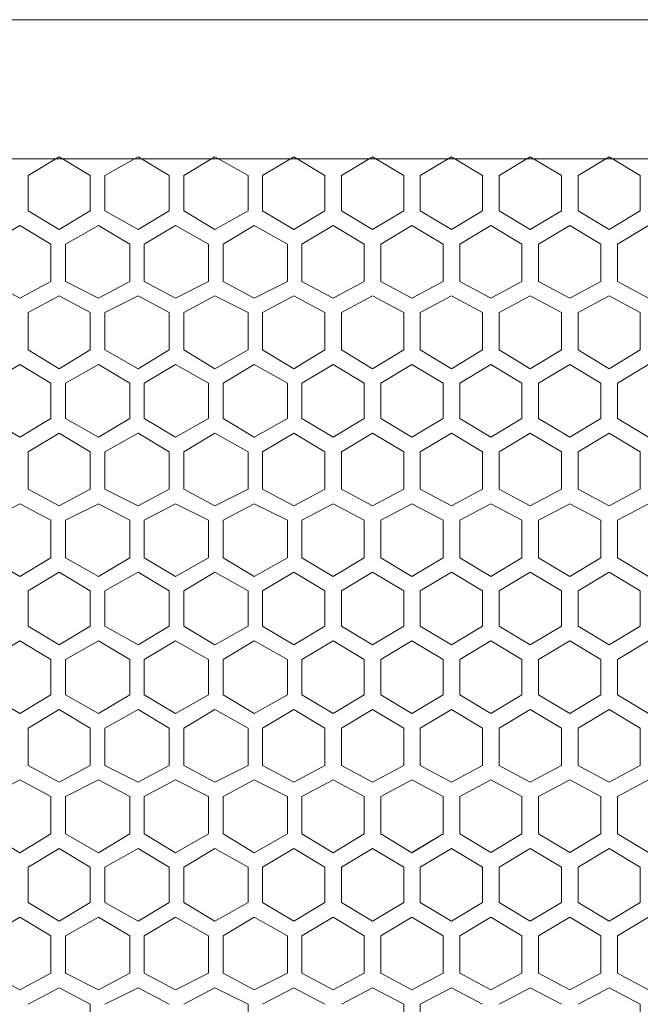
# Model space of a CAD drawing. Units: inches. Extents: x 0 to 4.2, y -18 to 0.
# Drawn here: x 1.6 to 2.2, y -9 to -8 of the extents above; entities that cross this region are included whole.
import ezdxf

# ---------------------------------------------------------------- set-up
doc = ezdxf.new("R2010")
doc.units = ezdxf.units.IN
doc.header["$MEASUREMENT"] = 0
doc.layers.add('Layer 1', color=7, linetype='Continuous')

# ---------------------------------------------------------------- blocks, each defined once
blk = doc.blocks.new('block 3')
at = {"layer": 'Layer 1', "color": 18, "lineweight": 18, "true_color": 0x010101}
for points in [[(2.125, -7.99469), (0.22642, -7.99469)], [(2.125, -7.99469), (4.02358, -7.99469)], [(2.125, -8.134), (0.22642, -8.134)], [(1.56623, -8.18598), (1.59738, -8.20469), (1.62854, -8.18598), (1.62854, -8.15063), (1.59738, -8.13192), (1.56623, -8.15063)], [(1.64308, -8.15063), (1.67632, -8.13192), (1.70748, -8.15063)], [(1.72202, -8.18598), (1.75318, -8.20469), (1.78641, -8.18598), (1.78641, -8.15063), (1.75318, -8.13192), (1.72202, -8.15063)], [(1.86327, -8.15063), (1.83211, -8.13192), (1.80095, -8.15063)], [(1.87989, -8.18598), (1.91105, -8.20469), (1.9422, -8.18598), (1.9422, -8.15063), (1.91105, -8.13192), (1.87989, -8.15063)], [(1.95882, -8.15063), (1.98998, -8.13192), (2.02114, -8.15063)], [(2.02114, -8.18598), (1.98998, -8.2047), (1.95883, -8.18598), (1.95883, -8.15064), (1.98998, -8.13192), (2.02114, -8.15064)], [(2.10008, -8.15063), (2.06892, -8.13192), (2.03776, -8.15063)], [(2.11669, -8.18598), (2.14785, -8.2047), (2.17901, -8.18598), (2.17901, -8.15064), (2.14785, -8.13192), (2.11669, -8.15064)], [(2.125, -8.134), (4.02358, -8.134)], [(1.56623, -8.18598), (1.56623, -8.15063)], [(1.62854, -8.18598), (1.62854, -8.15063)], [(1.62854, -8.18598), (1.62854, -8.15063)], [(1.64308, -8.18598), (1.64308, -8.15063)], [(1.70748, -8.18598), (1.70748, -8.15063)], [(1.72202, -8.18598), (1.72202, -8.15063)], [(1.78641, -8.18598), (1.78641, -8.15063)], [(1.80095, -8.18598), (1.80095, -8.15063)], [(1.86327, -8.18598), (1.86327, -8.15063)], [(1.86327, -8.18598), (1.86327, -8.15063)], [(1.86327, -8.18598), (1.86327, -8.15063)], [(1.87989, -8.18598), (1.87989, -8.15063)], [(1.9422, -8.18598), (1.9422, -8.15063)], [(1.94221, -8.18598), (1.94221, -8.15064)], [(1.95882, -8.18598), (1.95882, -8.15063)], [(1.95883, -8.18598), (1.95883, -8.15064)], [(2.02114, -8.18598), (2.02114, -8.15063)], [(2.02114, -8.18598), (2.02114, -8.15064)], [(2.03776, -8.18598), (2.03776, -8.15064)], [(2.10008, -8.18598), (2.10008, -8.15064)], [(2.10008, -8.18598), (2.10008, -8.15064)], [(2.10008, -8.18598), (2.10008, -8.15064)], [(2.11669, -8.18598), (2.11669, -8.15064)], [(2.17901, -8.18598), (2.17901, -8.15064)], [(1.70748, -8.18598), (1.67632, -8.20469), (1.64308, -8.18598)], [(1.80095, -8.18598), (1.83211, -8.20469), (1.86327, -8.18598)], [(2.02114, -8.18598), (1.98998, -8.20469), (1.95882, -8.18598)], [(2.03776, -8.18598), (2.06892, -8.2047), (2.10008, -8.18598)], [(1.52676, -8.21925), (1.55792, -8.20054), (1.58908, -8.21925), (1.58908, -8.25668), (1.55792, -8.27331), (1.52676, -8.25668)], [(1.60362, -8.25667), (1.60362, -8.21925), (1.63685, -8.20053)], [(1.63685, -8.20054), (1.66801, -8.21925)], [(1.74694, -8.21925), (1.71371, -8.20054), (1.68255, -8.21925)], [(1.76148, -8.21925), (1.79264, -8.20054), (1.82588, -8.21925), (1.82588, -8.25668), (1.79264, -8.27331), (1.76148, -8.25668)], [(1.84042, -8.21925), (1.87158, -8.20054), (1.90273, -8.21925)], [(1.91935, -8.21925), (1.95051, -8.20054), (1.98167, -8.21925), (1.98167, -8.25668), (1.95051, -8.27331), (1.91935, -8.25668)], [(1.98167, -8.25667), (1.98167, -8.21925), (1.95051, -8.20053)], [(2.06061, -8.21925), (2.02945, -8.20053), (1.99829, -8.21925), (1.99829, -8.25667), (2.02945, -8.27331), (2.06061, -8.25667)], [(1.99829, -8.21925), (2.02945, -8.20054)], [(2.07723, -8.21925), (2.10839, -8.20054), (2.13954, -8.21925)], [(2.15616, -8.21925), (2.18732, -8.20054), (2.21848, -8.21925), (2.21848, -8.25668), (2.18732, -8.27331), (2.15616, -8.25668)], [(1.58908, -8.21925), (1.58908, -8.25668)], [(1.66801, -8.21925), (1.66801, -8.25668)], [(1.68255, -8.21925), (1.68255, -8.25668)], [(1.68255, -8.21925), (1.68255, -8.25668)], [(1.68255, -8.21925), (1.68255, -8.25668)], [(1.74694, -8.21925), (1.74694, -8.25668)], [(1.76148, -8.21925), (1.76148, -8.25668)], [(1.82588, -8.21925), (1.82588, -8.25668)], [(1.84042, -8.21925), (1.84042, -8.25668)], [(1.90273, -8.21925), (1.90273, -8.25668)], [(1.90273, -8.21925), (1.90273, -8.25668)], [(1.90273, -8.21925), (1.90273, -8.25668)], [(1.91935, -8.21925), (1.91935, -8.25668)], [(1.98167, -8.21925), (1.98167, -8.25668)], [(1.99829, -8.21925), (1.99829, -8.25668)], [(2.06061, -8.21925), (2.06061, -8.25668)], [(2.07723, -8.21925), (2.07723, -8.25668)], [(2.13954, -8.21925), (2.13954, -8.25668)], [(2.13954, -8.21925), (2.13954, -8.25668)], [(2.13954, -8.21925), (2.13954, -8.25668)], [(2.15616, -8.21925), (2.15616, -8.25668)], [(1.60362, -8.25667), (1.63685, -8.27331)], [(1.66801, -8.25668), (1.63685, -8.27331)], [(1.68255, -8.25668), (1.71371, -8.27331), (1.74694, -8.25668)], [(1.90273, -8.25668), (1.87158, -8.27331), (1.84042, -8.25668)], [(1.98167, -8.25667), (1.95051, -8.27331)], [(2.02945, -8.27331), (1.99829, -8.25668)], [(2.13954, -8.25668), (2.10839, -8.27331), (2.07723, -8.25668)], [(1.56623, -8.32529), (1.59738, -8.344), (1.62854, -8.32529), (1.62854, -8.28786), (1.59738, -8.27123), (1.56623, -8.28786)], [(1.64308, -8.28786), (1.67632, -8.27123), (1.70747, -8.28786)], [(1.72202, -8.32529), (1.75317, -8.34401), (1.78641, -8.32529), (1.78641, -8.28787), (1.75317, -8.27123), (1.72202, -8.28787)], [(1.86327, -8.28786), (1.83211, -8.27123), (1.80095, -8.28786)], [(1.87988, -8.32529), (1.91104, -8.34401), (1.9422, -8.32529), (1.9422, -8.28787), (1.91104, -8.27123), (1.87988, -8.28787)], [(1.95882, -8.28786), (1.98998, -8.27123), (2.02114, -8.28786)], [(2.02114, -8.32529), (1.98998, -8.344), (1.95882, -8.32529), (1.95882, -8.28786), (1.98998, -8.27123), (2.02114, -8.28786)], [(2.10007, -8.28786), (2.06892, -8.27123), (2.03776, -8.28786)], [(2.11669, -8.32529), (2.14785, -8.344), (2.17901, -8.32529), (2.17901, -8.28786), (2.14785, -8.27123), (2.11669, -8.28786)], [(1.56623, -8.32529), (1.56623, -8.28786)], [(1.62854, -8.32529), (1.62854, -8.28786)], [(1.62854, -8.32529), (1.62854, -8.28787)], [(1.64308, -8.32529), (1.64308, -8.28787)], [(1.70748, -8.32529), (1.70748, -8.28787)], [(1.72202, -8.32529), (1.72202, -8.28787)], [(1.78641, -8.32529), (1.78641, -8.28787)], [(1.80095, -8.32529), (1.80095, -8.28787)], [(1.86327, -8.32529), (1.86327, -8.28787)], [(1.86327, -8.32529), (1.86327, -8.28787)], [(1.86327, -8.32529), (1.86327, -8.28787)], [(1.87988, -8.32529), (1.87988, -8.28787)], [(1.9422, -8.32529), (1.9422, -8.28786)], [(1.9422, -8.32529), (1.9422, -8.28787)], [(1.95882, -8.32529), (1.95882, -8.28786)], [(1.95882, -8.32529), (1.95882, -8.28787)], [(2.02114, -8.32529), (2.02114, -8.28786)], [(2.02114, -8.32529), (2.02114, -8.28787)], [(2.03776, -8.32529), (2.03776, -8.28786)], [(2.10007, -8.32529), (2.10007, -8.28786)], [(2.10007, -8.32529), (2.10007, -8.28786)], [(2.10007, -8.32529), (2.10007, -8.28786)], [(2.11669, -8.32529), (2.11669, -8.28786)], [(2.17901, -8.32529), (2.17901, -8.28786)], [(1.70748, -8.32529), (1.67632, -8.34401), (1.64308, -8.32529)], [(1.80095, -8.32529), (1.83211, -8.34401), (1.86327, -8.32529)], [(2.02114, -8.32529), (1.98998, -8.34401), (1.95882, -8.32529)], [(2.03776, -8.32529), (2.06892, -8.344), (2.10007, -8.32529)], [(1.52676, -8.3939), (1.55792, -8.41262), (1.58908, -8.3939), (1.58908, -8.35856), (1.55792, -8.33984), (1.52676, -8.35856)], [(1.66801, -8.39391), (1.63685, -8.41262), (1.60361, -8.39391), (1.60361, -8.35856), (1.63685, -8.33985), (1.66801, -8.35856)], [(1.68255, -8.35856), (1.71371, -8.33985), (1.74694, -8.35856)], [(1.76149, -8.3939), (1.79264, -8.41262), (1.82588, -8.3939), (1.82588, -8.35856), (1.79264, -8.33984), (1.76149, -8.35856)], [(1.90274, -8.35855), (1.87158, -8.33984), (1.84042, -8.35855)], [(1.91936, -8.3939), (1.95051, -8.41262), (1.98167, -8.3939), (1.98167, -8.35856), (1.95051, -8.33984), (1.91936, -8.35856)], [(1.98167, -8.35855), (1.95051, -8.33984)], [(2.02945, -8.33984), (1.99829, -8.35856)], [(2.06061, -8.3939), (2.02945, -8.41262), (1.99829, -8.3939), (1.99829, -8.35856), (2.02945, -8.33984), (2.06061, -8.35856)], [(2.13954, -8.35855), (2.10838, -8.33984), (2.07722, -8.35855)], [(2.15616, -8.3939), (2.18732, -8.41262), (2.21847, -8.3939), (2.21847, -8.35856), (2.18732, -8.33984), (2.15616, -8.35856)], [(1.58908, -8.3939), (1.58908, -8.35856)], [(1.60361, -8.39391), (1.60361, -8.35856)], [(1.66801, -8.39391), (1.66801, -8.35856)], [(1.68255, -8.39391), (1.68255, -8.35856)], [(1.68255, -8.39391), (1.68255, -8.35856)], [(1.68255, -8.39391), (1.68255, -8.35856)], [(1.74694, -8.39391), (1.74694, -8.35856)], [(1.76148, -8.39391), (1.76148, -8.35856)], [(1.82588, -8.39391), (1.82588, -8.35856)], [(1.84042, -8.3939), (1.84042, -8.35856)], [(1.90274, -8.3939), (1.90274, -8.35856)], [(1.90274, -8.3939), (1.90274, -8.35856)], [(1.90274, -8.3939), (1.90274, -8.35856)], [(1.91936, -8.3939), (1.91936, -8.35856)], [(1.98167, -8.35855), (1.98167, -8.3939), (1.95051, -8.41262)], [(1.98167, -8.3939), (1.98167, -8.35856)], [(1.99829, -8.3939), (1.99829, -8.35856)], [(2.06061, -8.3939), (2.06061, -8.35856)], [(2.07722, -8.3939), (2.07722, -8.35856)], [(2.13954, -8.3939), (2.13954, -8.35856)], [(2.13954, -8.3939), (2.13954, -8.35856)], [(2.13954, -8.3939), (2.13954, -8.35856)], [(2.15616, -8.3939), (2.15616, -8.35856)], [(1.74694, -8.39391), (1.71371, -8.41262), (1.68255, -8.39391)], [(1.84042, -8.3939), (1.87158, -8.41262), (1.90274, -8.3939)], [(1.99829, -8.3939), (2.02945, -8.41262)], [(2.07722, -8.3939), (2.10838, -8.41262), (2.13954, -8.3939)], [(1.56623, -8.42717), (1.59738, -8.40846), (1.62854, -8.42717), (1.62854, -8.4646), (1.59738, -8.48123), (1.56623, -8.4646)], [(1.70748, -8.42717), (1.67632, -8.40846), (1.64308, -8.42717)], [(1.72202, -8.42717), (1.75318, -8.40846), (1.78641, -8.42717), (1.78641, -8.4646), (1.75318, -8.48123), (1.72202, -8.4646)], [(1.80095, -8.42717), (1.83211, -8.40846), (1.86327, -8.42717)], [(1.87989, -8.42717), (1.91104, -8.40846), (1.9422, -8.42717), (1.9422, -8.4646), (1.91104, -8.48123), (1.87989, -8.4646)], [(2.02114, -8.42717), (1.98998, -8.40846), (1.95882, -8.42717)], [(2.02114, -8.42717), (1.98998, -8.40846), (1.95883, -8.42717), (1.95883, -8.4646), (1.98998, -8.48123), (2.02114, -8.4646)], [(2.03776, -8.42717), (2.06892, -8.40846), (2.10008, -8.42717)], [(2.11669, -8.42717), (2.14785, -8.40846), (2.17901, -8.42717), (2.17901, -8.4646), (2.14785, -8.48123), (2.11669, -8.4646)], [(1.56623, -8.42717), (1.56623, -8.4646)], [(1.62854, -8.42717), (1.62854, -8.4646)], [(1.62854, -8.42717), (1.62854, -8.4646)], [(1.64308, -8.42717), (1.64308, -8.4646)], [(1.70748, -8.42717), (1.70748, -8.4646)], [(1.72202, -8.42717), (1.72202, -8.4646)], [(1.78641, -8.42717), (1.78641, -8.4646)], [(1.80095, -8.42717), (1.80095, -8.4646)], [(1.86327, -8.42717), (1.86327, -8.4646)], [(1.86327, -8.42717), (1.86327, -8.4646)], [(1.86327, -8.42717), (1.86327, -8.4646)], [(1.87989, -8.42717), (1.87989, -8.4646)], [(1.9422, -8.42717), (1.9422, -8.4646)], [(1.94221, -8.42717), (1.94221, -8.4646)], [(1.95882, -8.42717), (1.95882, -8.4646)], [(1.95883, -8.42717), (1.95883, -8.4646)], [(2.02114, -8.42717), (2.02114, -8.4646)], [(2.02114, -8.42717), (2.02114, -8.4646)], [(2.03776, -8.42717), (2.03776, -8.4646)], [(2.10008, -8.42717), (2.10008, -8.4646)], [(2.10008, -8.42717), (2.10008, -8.4646)], [(2.10008, -8.42717), (2.10008, -8.4646)], [(2.11669, -8.42717), (2.11669, -8.4646)], [(1.64308, -8.4646), (1.67632, -8.48123), (1.70748, -8.4646)], [(1.86327, -8.4646), (1.83211, -8.48123), (1.80095, -8.4646)], [(1.95882, -8.4646), (1.98998, -8.48123), (2.02114, -8.4646)], [(2.10008, -8.4646), (2.06892, -8.48123), (2.03776, -8.4646)], [(1.52676, -8.49579), (1.55792, -8.47915), (1.58908, -8.49579), (1.58908, -8.53321), (1.55792, -8.55193), (1.52676, -8.53321)], [(1.66801, -8.49579), (1.63685, -8.47916), (1.60362, -8.49579), (1.60362, -8.53322), (1.63685, -8.55193), (1.66801, -8.53322)], [(1.74694, -8.49579), (1.71371, -8.47916), (1.68255, -8.49579)], [(1.76148, -8.49579), (1.79264, -8.47916), (1.82588, -8.49579), (1.82588, -8.53322), (1.79264, -8.55193), (1.76148, -8.53322)], [(1.84042, -8.49579), (1.87158, -8.47916), (1.90274, -8.49579)], [(1.91935, -8.49579), (1.95051, -8.47916), (1.98167, -8.49579), (1.98167, -8.53322), (1.95051, -8.55193), (1.91935, -8.53322)], [(1.98168, -8.53321), (1.98168, -8.49579), (1.95052, -8.47915)], [(2.06061, -8.49579), (2.02945, -8.47915), (1.99829, -8.49579), (1.99829, -8.53321), (2.02945, -8.55193), (2.06061, -8.53321)], [(1.99829, -8.49579), (2.02945, -8.47916)], [(2.07723, -8.49579), (2.10839, -8.47915), (2.13954, -8.49579)], [(2.15616, -8.49579), (2.18732, -8.47915), (2.21848, -8.49579), (2.21848, -8.53321), (2.18732, -8.55193), (2.15616, -8.53321)], [(1.58908, -8.49579), (1.58908, -8.53321)], [(1.60362, -8.49579), (1.60362, -8.53322)], [(1.66801, -8.49579), (1.66801, -8.53322)], [(1.68255, -8.49579), (1.68255, -8.53322)], [(1.68255, -8.49579), (1.68255, -8.53322)], [(1.68255, -8.49579), (1.68255, -8.53322)], [(1.74694, -8.49579), (1.74694, -8.53322)], [(1.76148, -8.49579), (1.76148, -8.53322)], [(1.82588, -8.49579), (1.82588, -8.53322)], [(1.84042, -8.49579), (1.84042, -8.53322)], [(1.90274, -8.49579), (1.90274, -8.53322)], [(1.90274, -8.49579), (1.90274, -8.53322)], [(1.90274, -8.49579), (1.90274, -8.53322)], [(1.91935, -8.49579), (1.91935, -8.53322)], [(1.98167, -8.49579), (1.98167, -8.53322)], [(1.99829, -8.49579), (1.99829, -8.53321)], [(2.06061, -8.49579), (2.06061, -8.53321)], [(2.07723, -8.49579), (2.07723, -8.53321)], [(2.13954, -8.49579), (2.13954, -8.53321)], [(2.13954, -8.49579), (2.13954, -8.53321)], [(2.13954, -8.49579), (2.13954, -8.53321)], [(2.15616, -8.49579), (2.15616, -8.53321)], [(1.68255, -8.53322), (1.71371, -8.55193), (1.74694, -8.53322)], [(1.90274, -8.53322), (1.87158, -8.55193), (1.84042, -8.53322)], [(1.98168, -8.53321), (1.95052, -8.55193)], [(2.02945, -8.55193), (1.99829, -8.53322)], [(2.13954, -8.53321), (2.10839, -8.55193), (2.07723, -8.53321)], [(1.56623, -8.56648), (1.59738, -8.54777), (1.62854, -8.56648), (1.62854, -8.60183), (1.59738, -8.62054), (1.56623, -8.60183)], [(1.70748, -8.56648), (1.67632, -8.54777), (1.64308, -8.56648)], [(1.72202, -8.56648), (1.75318, -8.54777), (1.78641, -8.56648), (1.78641, -8.60183), (1.75318, -8.62054), (1.72202, -8.60183)], [(1.80095, -8.56648), (1.83211, -8.54777), (1.86327, -8.56648)], [(1.87989, -8.56648), (1.91104, -8.54777), (1.9422, -8.56648), (1.9422, -8.60183), (1.91104, -8.62054), (1.87989, -8.60183)], [(2.02114, -8.56648), (1.98998, -8.54777), (1.95882, -8.56648)], [(2.02114, -8.56648), (1.98998, -8.54777), (1.95883, -8.56648), (1.95883, -8.60183), (1.98998, -8.62054), (2.02114, -8.60183)], [(2.03776, -8.56648), (2.06892, -8.54777), (2.10008, -8.56648)], [(2.11669, -8.56648), (2.14785, -8.54777), (2.17901, -8.56648), (2.17901, -8.60183), (2.14785, -8.62054), (2.11669, -8.60183)], [(1.56623, -8.56648), (1.56623, -8.60183)], [(1.62854, -8.56648), (1.62854, -8.60183)], [(1.62854, -8.56648), (1.62854, -8.60183)], [(1.64308, -8.56648), (1.64308, -8.60183)], [(1.70748, -8.56648), (1.70748, -8.60183)], [(1.72202, -8.56648), (1.72202, -8.60183)], [(1.78641, -8.56648), (1.78641, -8.60183)], [(1.80095, -8.56648), (1.80095, -8.60183)], [(1.86327, -8.56648), (1.86327, -8.60183)], [(1.86327, -8.56648), (1.86327, -8.60183)], [(1.86327, -8.56648), (1.86327, -8.60183)], [(1.87989, -8.56648), (1.87989, -8.60183)], [(1.9422, -8.56648), (1.9422, -8.60183)], [(1.94221, -8.56648), (1.94221, -8.60183)], [(1.95882, -8.56648), (1.95882, -8.60183)], [(1.95883, -8.56648), (1.95883, -8.60183)], [(2.02114, -8.56648), (2.02114, -8.60183)], [(2.02114, -8.56648), (2.02114, -8.60183)], [(2.03776, -8.56648), (2.03776, -8.60183)], [(2.10008, -8.56648), (2.10008, -8.60183)], [(2.10008, -8.56648), (2.10008, -8.60183)], [(2.10008, -8.56648), (2.10008, -8.60183)], [(2.11669, -8.56648), (2.11669, -8.60183)], [(1.64308, -8.60183), (1.67632, -8.62054), (1.70748, -8.60183)], [(1.86327, -8.60183), (1.83211, -8.62054), (1.80095, -8.60183)], [(1.95882, -8.60183), (1.98998, -8.62054), (2.02114, -8.60183)], [(2.10008, -8.60183), (2.06892, -8.62054), (2.03776, -8.60183)], [(1.52676, -8.67044), (1.55792, -8.68915), (1.58908, -8.67044), (1.58908, -8.63509), (1.55792, -8.61638), (1.52676, -8.63509)], [(1.66801, -8.67044), (1.63685, -8.68916), (1.60362, -8.67044), (1.60362, -8.6351), (1.63685, -8.61638), (1.66801, -8.6351)], [(1.68255, -8.63509), (1.71371, -8.61638), (1.74694, -8.63509)], [(1.76149, -8.67044), (1.79264, -8.68916), (1.82588, -8.67044), (1.82588, -8.6351), (1.79264, -8.61638), (1.76149, -8.6351)], [(1.90274, -8.63509), (1.87158, -8.61638), (1.84042, -8.63509)], [(1.91935, -8.67044), (1.95051, -8.68916), (1.98167, -8.67044), (1.98167, -8.6351), (1.95051, -8.61638), (1.91935, -8.6351)], [(1.98168, -8.6351), (1.95052, -8.61638)], [(2.02945, -8.61638), (1.99829, -8.6351)], [(2.06061, -8.67044), (2.02945, -8.68916), (1.99829, -8.67044), (1.99829, -8.6351), (2.02945, -8.61638), (2.06061, -8.6351)], [(2.13954, -8.6351), (2.10839, -8.61638), (2.07723, -8.6351)], [(2.15616, -8.67044), (2.18732, -8.68916), (2.21848, -8.67044), (2.21848, -8.6351), (2.18732, -8.61638), (2.15616, -8.6351)], [(1.58908, -8.67044), (1.58908, -8.63509)], [(1.60362, -8.67044), (1.60362, -8.6351)], [(1.66801, -8.67044), (1.66801, -8.6351)], [(1.68255, -8.67044), (1.68255, -8.6351)], [(1.68255, -8.67044), (1.68255, -8.6351)], [(1.68255, -8.67044), (1.68255, -8.6351)], [(1.74694, -8.67044), (1.74694, -8.6351)], [(1.76149, -8.67044), (1.76149, -8.6351)], [(1.82588, -8.67044), (1.82588, -8.6351)], [(1.84042, -8.67044), (1.84042, -8.6351)], [(1.90274, -8.67044), (1.90274, -8.6351)], [(1.90274, -8.67044), (1.90274, -8.6351)], [(1.90274, -8.67044), (1.90274, -8.6351)], [(1.91935, -8.67044), (1.91935, -8.6351)], [(1.98168, -8.6351), (1.98168, -8.67044), (1.95052, -8.68916)], [(1.98167, -8.67044), (1.98167, -8.6351)], [(1.99829, -8.67044), (1.99829, -8.6351)], [(2.06061, -8.67044), (2.06061, -8.6351)], [(2.07723, -8.67044), (2.07723, -8.6351)], [(2.13954, -8.67044), (2.13954, -8.6351)], [(2.13954, -8.67044), (2.13954, -8.6351)], [(2.13954, -8.67044), (2.13954, -8.6351)], [(2.15616, -8.67044), (2.15616, -8.6351)], [(1.74694, -8.67044), (1.71371, -8.68916), (1.68255, -8.67044)], [(1.84042, -8.67044), (1.87158, -8.68916), (1.90274, -8.67044)], [(1.99829, -8.67044), (2.02945, -8.68916)], [(2.07723, -8.67044), (2.10839, -8.68916), (2.13954, -8.67044)], [(1.56623, -8.70371), (1.59739, -8.685), (1.62854, -8.70371), (1.62854, -8.74114), (1.59739, -8.75777), (1.56623, -8.74114)], [(1.70748, -8.70371), (1.67632, -8.685), (1.64308, -8.70371)], [(1.72202, -8.70371), (1.75318, -8.685), (1.78641, -8.70371), (1.78641, -8.74114), (1.75318, -8.75777), (1.72202, -8.74114)], [(1.80095, -8.70371), (1.83211, -8.685), (1.86327, -8.70371)], [(1.87989, -8.70371), (1.91105, -8.685), (1.9422, -8.70371), (1.9422, -8.74114), (1.91105, -8.75777), (1.87989, -8.74114)], [(2.02114, -8.70371), (1.98998, -8.685), (1.95882, -8.70371)], [(2.02114, -8.70371), (1.98998, -8.685), (1.95882, -8.70371), (1.95882, -8.74114), (1.98998, -8.75777), (2.02114, -8.74114)], [(2.03776, -8.70371), (2.06891, -8.685), (2.10007, -8.70371)], [(2.11669, -8.70371), (2.14785, -8.685), (2.17901, -8.70371), (2.17901, -8.74114), (2.14785, -8.75777), (2.11669, -8.74114)], [(1.56623, -8.70371), (1.56623, -8.74114)], [(1.62854, -8.70371), (1.62854, -8.74114)], [(1.62855, -8.70371), (1.62855, -8.74114)], [(1.64308, -8.70371), (1.64308, -8.74114)], [(1.70748, -8.70371), (1.70748, -8.74114)], [(1.72202, -8.70371), (1.72202, -8.74114)], [(1.78641, -8.70371), (1.78641, -8.74114)], [(1.80095, -8.70371), (1.80095, -8.74114)], [(1.86327, -8.70371), (1.86327, -8.74114)], [(1.86327, -8.70371), (1.86327, -8.74114)], [(1.86327, -8.70371), (1.86327, -8.74114)], [(1.87989, -8.70371), (1.87989, -8.74114)], [(1.9422, -8.70371), (1.9422, -8.74114)], [(1.9422, -8.70371), (1.9422, -8.74114)], [(1.95882, -8.70371), (1.95882, -8.74114)], [(1.95882, -8.70371), (1.95882, -8.74114)], [(2.02114, -8.70371), (2.02114, -8.74114)], [(2.02114, -8.70371), (2.02114, -8.74114)], [(2.03776, -8.70371), (2.03776, -8.74114)], [(2.10007, -8.70371), (2.10007, -8.74114)], [(2.10007, -8.70371), (2.10007, -8.74114)], [(2.10007, -8.70371), (2.10007, -8.74114)], [(2.11669, -8.70371), (2.11669, -8.74114)], [(2.17901, -8.70371), (2.17901, -8.74114)], [(1.64308, -8.74114), (1.67632, -8.75777), (1.70748, -8.74114)], [(1.86327, -8.74114), (1.83211, -8.75777), (1.80095, -8.74114)], [(1.95882, -8.74114), (1.98998, -8.75777), (2.02114, -8.74114)], [(2.10007, -8.74114), (2.06891, -8.75777), (2.03776, -8.74114)], [(1.52676, -8.77233), (1.55792, -8.75569), (1.58908, -8.77233), (1.58908, -8.80975), (1.55792, -8.82847), (1.52676, -8.80975)], [(1.66801, -8.77233), (1.63685, -8.75569), (1.60362, -8.77233), (1.60362, -8.80975), (1.63685, -8.82847), (1.66801, -8.80975)], [(1.74695, -8.77233), (1.71371, -8.75569), (1.68255, -8.77233)], [(1.76149, -8.77233), (1.79264, -8.75569), (1.82588, -8.77233), (1.82588, -8.80975), (1.79264, -8.82847), (1.76149, -8.80975)], [(1.84042, -8.77233), (1.87158, -8.75569), (1.90274, -8.77233)], [(1.91936, -8.77233), (1.95051, -8.75569), (1.98167, -8.77233), (1.98167, -8.80975), (1.95051, -8.82847), (1.91936, -8.80975)], [(1.98167, -8.80975), (1.98167, -8.77233), (1.95051, -8.75569)], [(1.99829, -8.77233), (2.02945, -8.75569)], [(2.06061, -8.77232), (2.02945, -8.75569), (1.99829, -8.77232), (1.99829, -8.80975), (2.02945, -8.82846), (2.06061, -8.80975)], [(2.07722, -8.77232), (2.10838, -8.75569), (2.13954, -8.77232)], [(2.15616, -8.77232), (2.18732, -8.75569), (2.21847, -8.77232), (2.21847, -8.80975), (2.18732, -8.82846), (2.15616, -8.80975)], [(1.58908, -8.77233), (1.58908, -8.80975)], [(1.60362, -8.77233), (1.60362, -8.80975)], [(1.66801, -8.77233), (1.66801, -8.80975)], [(1.68255, -8.77233), (1.68255, -8.80975)], [(1.68255, -8.77233), (1.68255, -8.80975)], [(1.68255, -8.77233), (1.68255, -8.80975)], [(1.74695, -8.77233), (1.74695, -8.80975)], [(1.76149, -8.77233), (1.76149, -8.80975)], [(1.82588, -8.77233), (1.82588, -8.80975)], [(1.84042, -8.77233), (1.84042, -8.80975)], [(1.90274, -8.77233), (1.90274, -8.80975)], [(1.90274, -8.77233), (1.90274, -8.80975)], [(1.90274, -8.77233), (1.90274, -8.80975)], [(1.91936, -8.77233), (1.91936, -8.80975)], [(1.98167, -8.77233), (1.98167, -8.80975)], [(1.99829, -8.77232), (1.99829, -8.80975)], [(2.06061, -8.77232), (2.06061, -8.80975)], [(2.07722, -8.77232), (2.07722, -8.80975)], [(2.13954, -8.77232), (2.13954, -8.80975)], [(2.13954, -8.77232), (2.13954, -8.80975)], [(2.13954, -8.77232), (2.13954, -8.80975)], [(2.15616, -8.77232), (2.15616, -8.80975)], [(1.68255, -8.80975), (1.71371, -8.82847), (1.74695, -8.80975)], [(1.90274, -8.80975), (1.87158, -8.82847), (1.84042, -8.80975)], [(1.98167, -8.80975), (1.95051, -8.82846)], [(2.02945, -8.82846), (1.99829, -8.80975)], [(2.13954, -8.80975), (2.10838, -8.82846), (2.07722, -8.80975)], [(1.56623, -8.87837), (1.59739, -8.89708), (1.62855, -8.87837), (1.62855, -8.84302), (1.59739, -8.82431), (1.56623, -8.84302)], [(1.64308, -8.84302), (1.67632, -8.82431), (1.70748, -8.84302)], [(1.72202, -8.87837), (1.75318, -8.89708), (1.78641, -8.87837), (1.78641, -8.84302), (1.75318, -8.82431), (1.72202, -8.84302)], [(1.86327, -8.84302), (1.83211, -8.82431), (1.80095, -8.84302)], [(1.87989, -8.87837), (1.91105, -8.89708), (1.9422, -8.87837), (1.9422, -8.84302), (1.91105, -8.82431), (1.87989, -8.84302)], [(2.02114, -8.87836), (1.98998, -8.89708), (1.95882, -8.87836), (1.95882, -8.84302), (1.98998, -8.8243), (2.02114, -8.84302)], [(1.95882, -8.84302), (1.98998, -8.82431), (2.02114, -8.84302)], [(2.10007, -8.84302), (2.06891, -8.8243), (2.03776, -8.84302)], [(2.11669, -8.87836), (2.14785, -8.89708), (2.17901, -8.87836), (2.17901, -8.84302), (2.14785, -8.8243), (2.11669, -8.84302)], [(1.56623, -8.87837), (1.56623, -8.84302)], [(1.62854, -8.87837), (1.62854, -8.84302)], [(1.62855, -8.87837), (1.62855, -8.84302)], [(1.64308, -8.87837), (1.64308, -8.84302)], [(1.70748, -8.87837), (1.70748, -8.84302)], [(1.72202, -8.87837), (1.72202, -8.84302)], [(1.78641, -8.87837), (1.78641, -8.84302)], [(1.80095, -8.87837), (1.80095, -8.84302)], [(1.86327, -8.87837), (1.86327, -8.84302)], [(1.86327, -8.87837), (1.86327, -8.84302)], [(1.86327, -8.87837), (1.86327, -8.84302)], [(1.87989, -8.87837), (1.87989, -8.84302)], [(1.9422, -8.87837), (1.9422, -8.84302)], [(1.9422, -8.87836), (1.9422, -8.84302)], [(1.95882, -8.87837), (1.95882, -8.84302)], [(1.95882, -8.87836), (1.95882, -8.84302)], [(2.02114, -8.87837), (2.02114, -8.84302)], [(2.02114, -8.87836), (2.02114, -8.84302)], [(2.03776, -8.87836), (2.03776, -8.84302)], [(2.10007, -8.87836), (2.10007, -8.84302)], [(2.10007, -8.87836), (2.10007, -8.84302)], [(2.10007, -8.87836), (2.10007, -8.84302)], [(2.11669, -8.87836), (2.11669, -8.84302)], [(2.17901, -8.87836), (2.17901, -8.84302)], [(1.70748, -8.87837), (1.67632, -8.89708), (1.64308, -8.87837)], [(1.80095, -8.87837), (1.83211, -8.89708), (1.86327, -8.87837)], [(2.02114, -8.87837), (1.98998, -8.89708), (1.95882, -8.87837)], [(2.03776, -8.87836), (2.06891, -8.89708), (2.10007, -8.87836)], [(1.52676, -8.94906), (1.55792, -8.96569), (1.58908, -8.94906), (1.58908, -8.91163), (1.55792, -8.89292), (1.52676, -8.91163)], [(1.66801, -8.94906), (1.63685, -8.96569), (1.60362, -8.94906), (1.60362, -8.91163), (1.63685, -8.89292), (1.66801, -8.91163)], [(1.68255, -8.91163), (1.71371, -8.89292), (1.74694, -8.91163)], [(1.76149, -8.94906), (1.79264, -8.96569), (1.82588, -8.94906), (1.82588, -8.91163), (1.79264, -8.89292), (1.76149, -8.91163)], [(1.90274, -8.91163), (1.87158, -8.89292), (1.84042, -8.91163)], [(1.91935, -8.94906), (1.95051, -8.96569), (1.98167, -8.94906), (1.98167, -8.91163), (1.95051, -8.89292), (1.91935, -8.91163)], [(1.98167, -8.91163), (1.95051, -8.89292)], [(2.02945, -8.89292), (1.99829, -8.91163)], [(2.06061, -8.94906), (2.02945, -8.9657), (1.99829, -8.94906), (1.99829, -8.91164), (2.02945, -8.89292), (2.06061, -8.91164)], [(2.13954, -8.91163), (2.10838, -8.89292), (2.07722, -8.91163)], [(2.15616, -8.94906), (2.18732, -8.9657), (2.21847, -8.94906), (2.21847, -8.91164), (2.18732, -8.89292), (2.15616, -8.91164)], [(1.58908, -8.94906), (1.58908, -8.91163)], [(1.60362, -8.94906), (1.60362, -8.91163)], [(1.66801, -8.94906), (1.66801, -8.91163)], [(1.68255, -8.94906), (1.68255, -8.91163)], [(1.68255, -8.94906), (1.68255, -8.91163)], [(1.68255, -8.94906), (1.68255, -8.91163)], [(1.74695, -8.94906), (1.74695, -8.91163)], [(1.76149, -8.94906), (1.76149, -8.91163)], [(1.82588, -8.94906), (1.82588, -8.91163)], [(1.84042, -8.94906), (1.84042, -8.91163)], [(1.90274, -8.94906), (1.90274, -8.91163)], [(1.90274, -8.94906), (1.90274, -8.91163)], [(1.90274, -8.94906), (1.90274, -8.91163)], [(1.91935, -8.94906), (1.91935, -8.91163)], [(1.98167, -8.91163), (1.98167, -8.94906), (1.95051, -8.9657)], [(1.98167, -8.94906), (1.98167, -8.91163)], [(1.99829, -8.94906), (1.99829, -8.91164)], [(2.06061, -8.94906), (2.06061, -8.91164)], [(2.07722, -8.94906), (2.07722, -8.91164)], [(2.13954, -8.94906), (2.13954, -8.91164)], [(2.13954, -8.94906), (2.13954, -8.91164)], [(2.13954, -8.94906), (2.13954, -8.91164)], [(2.15616, -8.94906), (2.15616, -8.91164)], [(1.74695, -8.94906), (1.71371, -8.96569), (1.68255, -8.94906)], [(1.84042, -8.94906), (1.87158, -8.96569), (1.90274, -8.94906)], [(1.99829, -8.94906), (2.02945, -8.96569)], [(2.07722, -8.94906), (2.10838, -8.9657), (2.13954, -8.94906)], [(1.56623, -9.01767), (1.59739, -9.03639), (1.62855, -9.01767), (1.62855, -8.98025), (1.59739, -8.96361), (1.56623, -8.98025)], [(1.64308, -8.98025), (1.67632, -8.96361), (1.70748, -8.98025)], [(1.72202, -9.01767), (1.75318, -9.03639), (1.78641, -9.01767), (1.78641, -8.98025), (1.75318, -8.96361), (1.72202, -8.98025)], [(1.86327, -8.98025), (1.83211, -8.96361), (1.80095, -8.98025)], [(1.87989, -9.01767), (1.91105, -9.03639), (1.9422, -9.01767), (1.9422, -8.98025), (1.91105, -8.96361), (1.87989, -8.98025)], [(1.95882, -8.98025), (1.98998, -8.96361), (2.02114, -8.98025)], [(2.02114, -9.01767), (1.98998, -9.03639), (1.95882, -9.01767), (1.95882, -8.98025), (1.98998, -8.96361), (2.02114, -8.98025)], [(2.10007, -8.98025), (2.06891, -8.96361), (2.03776, -8.98025)], [(2.11669, -9.01767), (2.14785, -9.03639), (2.17901, -9.01767), (2.17901, -8.98025), (2.14785, -8.96361), (2.11669, -8.98025)]]:
    blk.add_lwpolyline(points, dxfattribs=at)
for points, knots in [([(1.64308, -8.18598), (1.64308, -8.18598), (1.64308, -8.15063), (1.64308, -8.15063), (1.64308, -8.15063), (1.64308, -8.18598), (1.64308, -8.18598)], [0, 0, 0, 0, 1, 1, 1, 2, 2, 2, 2]), ([(1.95882, -8.18598), (1.95882, -8.18598), (1.95882, -8.15063), (1.95882, -8.15063), (1.95882, -8.15063), (1.95882, -8.18598), (1.95882, -8.18598)], [0, 0, 0, 0, 1, 1, 1, 2, 2, 2, 2]), ([(2.03776, -8.18598), (2.03776, -8.18598), (2.03776, -8.15063), (2.03776, -8.15063), (2.03776, -8.15063), (2.03776, -8.18598), (2.03776, -8.18598)], [0, 0, 0, 0, 1, 1, 1, 2, 2, 2, 2]), ([(1.99829, -8.21925), (1.99829, -8.21925), (1.99829, -8.25668), (1.99829, -8.25668), (1.99829, -8.25668), (1.99829, -8.21925), (1.99829, -8.21925), (1.99829, -8.21925), (1.99829, -8.25668), (1.99829, -8.25668)], [0, 0, 0, 0, 1, 1, 1, 2, 2, 2, 3, 3, 3, 3]), ([(1.64308, -8.32529), (1.64308, -8.32529), (1.64308, -8.28787), (1.64308, -8.28787), (1.64308, -8.28787), (1.64308, -8.32529), (1.64308, -8.32529)], [0, 0, 0, 0, 1, 1, 1, 2, 2, 2, 2]), ([(1.95882, -8.32529), (1.95882, -8.32529), (1.95882, -8.28787), (1.95882, -8.28787), (1.95882, -8.28787), (1.95882, -8.32529), (1.95882, -8.32529)], [0, 0, 0, 0, 1, 1, 1, 2, 2, 2, 2]), ([(2.03775, -8.32529), (2.03775, -8.32529), (2.03775, -8.28787), (2.03775, -8.28787), (2.03775, -8.28787), (2.03775, -8.32529), (2.03775, -8.32529)], [0, 0, 0, 0, 1, 1, 1, 2, 2, 2, 2]), ([(1.99829, -8.3939), (1.99829, -8.3939), (1.99829, -8.35856), (1.99829, -8.35856), (1.99829, -8.35856), (1.99829, -8.3939), (1.99829, -8.3939), (1.99829, -8.3939), (1.99829, -8.35856), (1.99829, -8.35856)], [0, 0, 0, 0, 1, 1, 1, 2, 2, 2, 3, 3, 3, 3]), ([(1.64308, -8.42717), (1.64308, -8.42717), (1.64308, -8.4646), (1.64308, -8.4646), (1.64308, -8.4646), (1.64308, -8.42717), (1.64308, -8.42717)], [0, 0, 0, 0, 1, 1, 1, 2, 2, 2, 2]), ([(1.95882, -8.42717), (1.95882, -8.42717), (1.95882, -8.4646), (1.95882, -8.4646), (1.95882, -8.4646), (1.95882, -8.42717), (1.95882, -8.42717)], [0, 0, 0, 0, 1, 1, 1, 2, 2, 2, 2]), ([(2.03776, -8.42717), (2.03776, -8.42717), (2.03776, -8.4646), (2.03776, -8.4646), (2.03776, -8.4646), (2.03776, -8.42717), (2.03776, -8.42717)], [0, 0, 0, 0, 1, 1, 1, 2, 2, 2, 2]), ([(1.99829, -8.49579), (1.99829, -8.49579), (1.99829, -8.53322), (1.99829, -8.53322), (1.99829, -8.53322), (1.99829, -8.49579), (1.99829, -8.49579), (1.99829, -8.49579), (1.99829, -8.53322), (1.99829, -8.53322)], [0, 0, 0, 0, 1, 1, 1, 2, 2, 2, 3, 3, 3, 3]), ([(1.64308, -8.56648), (1.64308, -8.56648), (1.64308, -8.60183), (1.64308, -8.60183), (1.64308, -8.60183), (1.64308, -8.56648), (1.64308, -8.56648)], [0, 0, 0, 0, 1, 1, 1, 2, 2, 2, 2]), ([(1.95882, -8.56648), (1.95882, -8.56648), (1.95882, -8.60183), (1.95882, -8.60183), (1.95882, -8.60183), (1.95882, -8.56648), (1.95882, -8.56648)], [0, 0, 0, 0, 1, 1, 1, 2, 2, 2, 2]), ([(2.03776, -8.56648), (2.03776, -8.56648), (2.03776, -8.60183), (2.03776, -8.60183), (2.03776, -8.60183), (2.03776, -8.56648), (2.03776, -8.56648)], [0, 0, 0, 0, 1, 1, 1, 2, 2, 2, 2]), ([(1.99829, -8.67044), (1.99829, -8.67044), (1.99829, -8.6351), (1.99829, -8.6351), (1.99829, -8.6351), (1.99829, -8.67044), (1.99829, -8.67044), (1.99829, -8.67044), (1.99829, -8.6351), (1.99829, -8.6351)], [0, 0, 0, 0, 1, 1, 1, 2, 2, 2, 3, 3, 3, 3]), ([(1.64308, -8.70371), (1.64308, -8.70371), (1.64308, -8.74114), (1.64308, -8.74114), (1.64308, -8.74114), (1.64308, -8.70371), (1.64308, -8.70371)], [0, 0, 0, 0, 1, 1, 1, 2, 2, 2, 2]), ([(1.95882, -8.70371), (1.95882, -8.70371), (1.95882, -8.74114), (1.95882, -8.74114), (1.95882, -8.74114), (1.95882, -8.70371), (1.95882, -8.70371)], [0, 0, 0, 0, 1, 1, 1, 2, 2, 2, 2]), ([(2.03776, -8.70371), (2.03776, -8.70371), (2.03776, -8.74114), (2.03776, -8.74114), (2.03776, -8.74114), (2.03776, -8.70371), (2.03776, -8.70371)], [0, 0, 0, 0, 1, 1, 1, 2, 2, 2, 2]), ([(1.99829, -8.77233), (1.99829, -8.77233), (1.99829, -8.80975), (1.99829, -8.80975), (1.99829, -8.80975), (1.99829, -8.77233), (1.99829, -8.77233), (1.99829, -8.77233), (1.99829, -8.80975), (1.99829, -8.80975)], [0, 0, 0, 0, 1, 1, 1, 2, 2, 2, 3, 3, 3, 3]), ([(1.64308, -8.87837), (1.64308, -8.87837), (1.64308, -8.84302), (1.64308, -8.84302), (1.64308, -8.84302), (1.64308, -8.87837), (1.64308, -8.87837)], [0, 0, 0, 0, 1, 1, 1, 2, 2, 2, 2]), ([(1.95882, -8.87837), (1.95882, -8.87837), (1.95882, -8.84302), (1.95882, -8.84302), (1.95882, -8.84302), (1.95882, -8.87837), (1.95882, -8.87837)], [0, 0, 0, 0, 1, 1, 1, 2, 2, 2, 2]), ([(2.03776, -8.87837), (2.03776, -8.87837), (2.03776, -8.84302), (2.03776, -8.84302), (2.03776, -8.84302), (2.03776, -8.87837), (2.03776, -8.87837)], [0, 0, 0, 0, 1, 1, 1, 2, 2, 2, 2]), ([(1.99829, -8.94906), (1.99829, -8.94906), (1.99829, -8.91163), (1.99829, -8.91163), (1.99829, -8.91163), (1.99829, -8.94906), (1.99829, -8.94906), (1.99829, -8.94906), (1.99829, -8.91163), (1.99829, -8.91163)], [0, 0, 0, 0, 1, 1, 1, 2, 2, 2, 3, 3, 3, 3])]:
    blk.add_open_spline(points, degree=3, knots=knots, dxfattribs=at)
blk = doc.blocks.new('block 2')
at = {"layer": 'Layer 1'}
blk.add_blockref('block 3', (0, 0), dxfattribs=at)

msp = doc.modelspace()

# ---------------------------------------------------------------- block references
at = {"layer": 'Layer 1'}
msp.add_blockref('block 2', (0, 0), dxfattribs=at)

doc.saveas('drawing.dxf')
